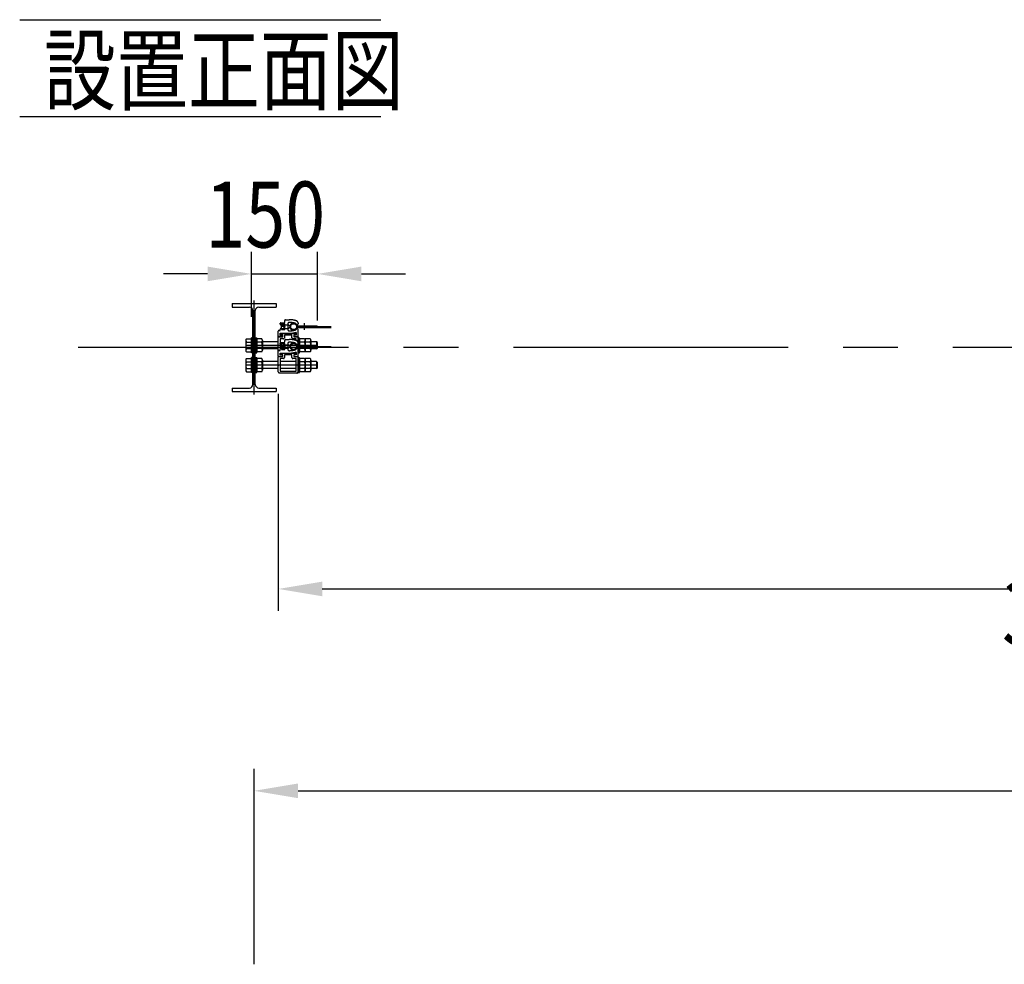
# Model space of a CAD drawing. Extents: x 727 to 17533, y 631 to 12567.
# Drawn here: x 2310 to 4550, y 10419 to 12567 of the extents above; entities that cross this region are included whole.
import ezdxf

# ---------------------------------------------------------------- set-up
doc = ezdxf.new("R2010")
doc.units = 0
doc.header["$LTSCALE"] = 500
doc.header["$PDMODE"] = 33
doc.header["$PDSIZE"] = 5
doc.linetypes.add('CENTER', pattern=[2, 1.25, -0.25, 0.25, -0.25])
doc.linetypes.add('PHANTOM', pattern=[2.5, 1.25, -0.25, 0.25, -0.25, 0.25, -0.25])
doc.layers.get('0').update_dxf_attribs({"linetype": 'CONTINUOUS'})
doc.layers.get('DEFPOINTS').update_dxf_attribs({"linetype": 'CONTINUOUS'})
for name, color, linetype in [('CENTER', 3, 'CENTER'), ('HATCH', 2, 'CONTINUOUS'), ('KASOU', 2, 'PHANTOM'), ('MOJI', 6, 'CONTINUOUS'), ('SJC', 1, 'CONTINUOUS'), ('SJC2', 7, 'CONTINUOUS'), ('SUNPOU', 4, 'CONTINUOUS')]:
    doc.layers.add(name, color=color, linetype=linetype)
doc.styles.add('EXT08', font='ROMANS', dxfattribs={"width": 0.8, "bigfont": 'EXTFONT'})
doc.dimstyles.get("Standard").update_dxf_attribs({"dimscale": 50, "dimtxt": 3, "dimasz": 2, "dimexe": 1, "dimexo": 1, "dimgap": 1.2, "dimtad": 1, "dimcen": 0.09, "dimazin": 3, "dimtfac": 1, "dimtmove": 0, "dimatfit": 3})

# ---------------------------------------------------------------- blocks, each defined once
blk = doc.blocks.new('*U90')
at = {"layer": 'SUNPOU', "color": 0, "style": 'EXT08', "width": 0.8}
blk.add_text('150', height=150, dxfattribs=at).set_placement((2732.2, 12048.5))
blk = doc.blocks.new('*D16')
at = {"layer": 'DEFPOINTS', "color": 0}
for p in [(2987.2, 11988.5), (2837.2, 11841.1), (2987.2, 11832.3)]:
    blk.add_point(p, dxfattribs=at)
at = {"layer": 'SUNPOU', "color": 0}
for p, q in [((2837.2, 11891.1), (2837.2, 12038.5)), ((2987.2, 11882.3), (2987.2, 12038.5)), ((2737.2, 11988.5), (2637.2, 11988.5)), ((2837.2, 11988.5), (2987.2, 11988.5)), ((3087.2, 11988.5), (3187.2, 11988.5))]:
    blk.add_line(p, q, dxfattribs=at)
for points in [[(2737.2, 12005.2), (2737.2, 11971.8), (2837.2, 11988.5)], [(3087.2, 12005.2), (3087.2, 11971.8), (2987.2, 11988.5)]]:
    blk.add_solid(points, dxfattribs=at)
blk.add_blockref('*U90', (0, 0))
blk = doc.blocks.new('*D18')
at = {"layer": 'DEFPOINTS', "color": 0}
for p in [(2898.2, 11766.1), (6788.2, 11766.1), (6788.2, 11272.2)]:
    blk.add_point(p, dxfattribs=at)
at = {"layer": 'SUNPOU', "color": 0}
for p, q in [((2898.2, 11716.1), (2898.2, 11222.2)), ((6788.2, 11716.1), (6788.2, 11222.2)), ((2998.2, 11272.2), (6688.2, 11272.2))]:
    blk.add_line(p, q, dxfattribs=at)
for points in [[(2998.2, 11288.8), (2998.2, 11255.5), (2898.2, 11272.2)], [(6688.2, 11288.8), (6688.2, 11255.5), (6788.2, 11272.2)]]:
    blk.add_solid(points, dxfattribs=at)
at = {"layer": 'SUNPOU', "color": 0, "style": 'EXT08'}
blk.add_text('3890', height=150, dxfattribs=at).set_placement((4543.2, 11141.7))

msp = doc.modelspace()

# ---------------------------------------------------------------- linework, layer by layer
at = {"layer": 'CENTER'}
for p, q in [((2843.16, 11714.069), (2843.16, 11928.069)), ((13057.888, 11821.069), (2442.842, 11821.069)), ((2986.96, 11826.069), (2823.96, 11826.069)), ((2986.96, 11781.069), (2823.96, 11781.069))]:
    msp.add_line(p, q, dxfattribs=at)
at = {"layer": 'HATCH'}
for p, q in [((2905.16, 11864.069), (2905.16, 11861.869)), ((2905.16, 11819.069), (2905.16, 11816.869))]:
    msp.add_line(p, q, dxfattribs=at)
at = {"layer": 'KASOU'}
for p, q in [((2902.66, 11874.069), (2902.66, 11876.269)), ((2903.66, 11877.269), (2910.86, 11877.269)), ((2905.16, 11873.069), (2903.66, 11873.069)), ((2905.16, 11875.269), (2905.16, 11873.069)), ((2912.36, 11875.269), (2905.16, 11875.269)), ((2912.86, 11879.269), (2912.86, 11882.469)), ((2912.86, 11869.069), (2912.86, 11874.769)), ((2914.86, 11884.469), (2923.16, 11884.469)), ((2919.86, 11875.169), (2919.86, 11861.969)), ((2943.16, 11876.895), (2943.16, 11875.069)), ((2898.16, 11846.569), (2898.16, 11858.569)), ((2899.16, 11859.569), (2901.66, 11859.569)), ((2902.66, 11860.569), (2902.66, 11863.069)), ((2902.66, 11853.569), (2926.461, 11853.569)), ((2902.66, 11849.569), (2902.66, 11853.569)), ((2907.16, 11849.569), (2902.66, 11849.569)), ((2903.66, 11864.069), (2905.16, 11864.069)), ((2903.66, 11850.069), (2903.66, 11852.569)), ((2904.16, 11853.069), (2912.904, 11853.069)), ((2908.16, 11849.569), (2904.16, 11849.569)), ((2905.16, 11861.869), (2912.36, 11861.869)), ((2907.66, 11849.069), (2907.66, 11846.569)), ((2908.16, 11845.569), (2908.16, 11849.569)), ((2911.96, 11849.569), (2911.96, 11843.069)), ((2929.36, 11849.569), (2911.96, 11849.569)), ((2912.86, 11869.069), (2913.36, 11868.569)), ((2913.36, 11868.569), (2912.86, 11868.069)), ((2912.86, 11862.369), (2912.86, 11868.069)), ((2912.86, 11853.569), (2919.86, 11853.569)), ((2912.86, 11853.569), (2912.932, 11852.749)), ((2914.874, 11850.969), (2917.846, 11850.969)), ((2919.86, 11853.569), (2919.788, 11852.749)), ((2919.816, 11853.069), (2937.16, 11853.069)), ((2929.36, 11843.069), (2929.36, 11849.569)), ((2937.16, 11849.569), (2933.16, 11849.569)), ((2933.16, 11849.569), (2933.16, 11845.569)), ((2933.66, 11849.069), (2933.66, 11846.569)), ((2938.66, 11849.569), (2934.16, 11849.569)), ((2937.66, 11852.569), (2937.66, 11850.069)), ((2938.66, 11855.026), (2938.66, 11849.569)), ((2942.799, 11868.569), (3018.223, 11868.569)), ((2942.799, 11868.569), (2955.388, 11868.569)), ((2943.16, 11846.569), (2943.16, 11862.069)), ((2943.856, 11870.169), (2986.889, 11870.169)), ((2943.856, 11866.969), (3018.223, 11866.969)), ((2986.889, 11868.569), (2986.889, 11870.169)), ((2898.16, 11827.069), (2898.16, 11845.069)), ((2898.16, 11827.069), (2899.16, 11826.069)), ((2907.16, 11846.069), (2898.66, 11846.069)), ((2898.66, 11845.569), (2908.16, 11845.569)), ((2902.66, 11841.069), (2902.66, 11818.069)), ((2909.96, 11841.069), (2902.66, 11841.069)), ((2902.66, 11829.069), (2902.66, 11831.269)), ((2903.66, 11832.269), (2910.86, 11832.269)), ((2905.16, 11828.069), (2903.66, 11828.069)), ((2905.16, 11830.269), (2905.16, 11828.069)), ((2912.36, 11830.269), (2905.16, 11830.269)), ((2912.86, 11834.269), (2912.86, 11837.469)), ((2912.86, 11824.069), (2912.86, 11829.769)), ((2914.86, 11839.469), (2923.16, 11839.469)), ((2919.86, 11830.169), (2919.86, 11816.969)), ((2938.66, 11841.069), (2931.36, 11841.069)), ((2933.16, 11845.569), (2942.66, 11845.569)), ((2934.16, 11846.069), (2942.66, 11846.069)), ((2938.66, 11837.005), (2938.66, 11841.069)), ((2943.16, 11827.069), (2942.16, 11826.069)), ((2943.16, 11845.069), (2943.16, 11827.069)), ((2943.16, 11831.895), (2943.16, 11830.069)), ((2899.16, 11826.069), (2898.16, 11825.069)), ((2898.16, 11811.069), (2898.16, 11825.069)), ((2898.16, 11801.569), (2898.16, 11813.569)), ((2899.16, 11814.569), (2901.66, 11814.569)), ((2902.66, 11815.569), (2902.66, 11818.069)), ((2902.66, 11808.569), (2926.461, 11808.569)), ((2902.66, 11804.569), (2902.66, 11808.569)), ((2907.16, 11804.569), (2902.66, 11804.569)), ((2903.66, 11819.069), (2905.16, 11819.069)), ((2903.66, 11805.069), (2903.66, 11807.569)), ((2904.16, 11808.069), (2912.904, 11808.069)), ((2908.16, 11804.569), (2904.16, 11804.569)), ((2905.16, 11816.869), (2912.36, 11816.869)), ((2907.66, 11804.069), (2907.66, 11801.569)), ((2908.16, 11800.569), (2908.16, 11804.569)), ((2911.96, 11804.569), (2911.96, 11798.069)), ((2929.36, 11804.569), (2911.96, 11804.569)), ((2912.86, 11824.069), (2913.36, 11823.569)), ((2913.36, 11823.569), (2912.86, 11823.069)), ((2912.86, 11817.369), (2912.86, 11823.069)), ((2912.86, 11808.569), (2919.86, 11808.569)), ((2912.86, 11808.569), (2912.932, 11807.749)), ((2914.874, 11805.969), (2917.846, 11805.969)), ((2919.86, 11808.569), (2919.788, 11807.749)), ((2919.816, 11808.069), (2937.16, 11808.069)), ((2929.36, 11798.069), (2929.36, 11804.569)), ((2937.16, 11804.569), (2933.16, 11804.569)), ((2933.16, 11804.569), (2933.16, 11800.569)), ((2933.66, 11804.069), (2933.66, 11801.569)), ((2938.66, 11804.569), (2934.16, 11804.569)), ((2937.66, 11807.569), (2937.66, 11805.069)), ((2938.66, 11810.026), (2938.66, 11804.569)), ((2942.16, 11826.069), (2942.942, 11825.287)), ((2942.799, 11823.569), (3018.223, 11823.569)), ((2942.799, 11823.569), (2955.388, 11823.569)), ((2943.16, 11821.901), (2943.16, 11811.069)), ((2943.16, 11801.569), (2943.16, 11817.069)), ((2943.856, 11825.169), (2986.889, 11825.169)), ((2943.856, 11821.969), (3018.223, 11821.969)), ((2986.889, 11823.569), (2986.889, 11825.169)), ((2898.16, 11782.069), (2898.16, 11800.069)), ((2898.16, 11782.069), (2899.16, 11781.069)), ((2907.16, 11801.069), (2898.66, 11801.069)), ((2898.66, 11800.569), (2908.16, 11800.569)), ((2902.66, 11796.069), (2902.66, 11767.569)), ((2909.96, 11796.069), (2902.66, 11796.069)), ((2938.66, 11796.069), (2931.36, 11796.069)), ((2933.16, 11800.569), (2942.66, 11800.569)), ((2934.16, 11801.069), (2942.66, 11801.069)), ((2938.66, 11767.569), (2938.66, 11796.069)), ((2943.16, 11782.069), (2942.16, 11781.069)), ((2943.16, 11800.069), (2943.16, 11782.069)), ((2899.16, 11781.069), (2898.16, 11780.069)), ((2898.16, 11766.069), (2898.16, 11780.069)), ((2940.16, 11763.069), (2901.16, 11763.069)), ((2902.66, 11767.569), (2938.66, 11767.569)), ((2942.16, 11781.069), (2943.16, 11780.069)), ((2943.16, 11780.069), (2943.16, 11766.069))]:
    msp.add_line(p, q, dxfattribs=at)
for centre in [(2933.041, 11868.569), (2933.041, 11823.569)]:
    msp.add_circle(centre, 6.8, dxfattribs=at)
for centre, radius, start, end in [((2903.66, 11876.269), 1, 90, 180), ((2903.66, 11874.069), 1, 180, 270), ((2910.86, 11879.269), 2, 270, 0), ((2912.36, 11874.769), 0.5, 0, 90), ((2914.86, 11882.469), 2, 90, 180), ((2922.86, 11875.169), 3, 90.315746, 180), ((2923.119, 11828.169), 50, 76.200734, 90.315746), ((2923.16, 11834.469), 50, 70.528779, 90), ((2933.041, 11868.569), 8.4, 57.441366, 302.558437), ((2933.041, 11868.569), 8.4, 38.681999, 76.200734), ((2933.041, 11868.569), 8.4, 25.679289, 76.200734), ((2941.16, 11875.069), 2, 218.681999, 0), ((2938.16, 11876.895), 5, 0, 70.528779), ((2943.856, 11873.769), 3.6, 205.679289, 270), ((2899.16, 11858.569), 1, 90, 180), ((2901.66, 11860.569), 1, 270, 0), ((2903.66, 11863.069), 1, 90, 180), ((2904.16, 11852.569), 0.5, 90, 180), ((2904.16, 11850.069), 0.5, 180, 270), ((2907.16, 11849.069), 0.5, 0, 90), ((2912.36, 11862.369), 0.5, 270, 0), ((2914.874, 11852.919), 1.95, 185, 270), ((2917.846, 11852.919), 1.95, 270, 355), ((2922.86, 11861.969), 3, 180, 269.684254), ((2923.119, 11908.968), 50, 269.684254, 283.799266), ((2923.119, 11908.968), 55.5, 273.452241, 285.580331), ((2934.16, 11849.069), 0.5, 90, 180), ((2933.041, 11868.568), 8.4, 283.799266, 321.318001), ((2937.16, 11852.569), 0.5, 0, 90), ((2937.16, 11850.069), 0.5, 270, 0), ((2933.041, 11868.569), 8.4, 302.558676, 334.320815), ((2938.16, 11855.026), 0.5, 0, 105.580331), ((2942.799, 11872.169), 3.6, 200.252247, 270), ((2942.799, 11864.969), 3.6, 90, 159.747753), ((2941.16, 11862.069), 2, 0, 141.318001), ((2943.856, 11863.369), 3.6, 90, 154.320815), ((2898.66, 11846.569), 0.5, 180, 270), ((2898.66, 11845.069), 0.5, 90, 180), ((2903.66, 11831.269), 1, 90, 180), ((2903.66, 11829.069), 1, 180, 270), ((2907.16, 11846.569), 0.5, 270, 0), ((2909.96, 11843.069), 2, 270, 0), ((2910.86, 11834.269), 2, 270, 0), ((2912.36, 11829.769), 0.5, 0, 90), ((2914.86, 11837.469), 2, 90, 180), ((2922.86, 11830.169), 3, 90.315746, 180), ((2923.119, 11783.169), 50, 76.200734, 90.315746), ((2923.16, 11789.469), 50, 70.528779, 90), ((2933.041, 11823.569), 8.4, 57.441366, 302.558437), ((2931.36, 11843.069), 2, 180, 270), ((2934.16, 11846.569), 0.5, 180, 270), ((2933.041, 11823.569), 8.4, 38.681999, 76.200734), ((2933.041, 11823.569), 8.4, 25.679289, 76.200734), ((2941.16, 11830.069), 2, 218.681999, 0), ((2938.16, 11831.895), 5, 0, 70.528779), ((2943.856, 11828.769), 3.6, 205.679289, 270), ((2942.66, 11846.569), 0.5, 270, 0), ((2942.66, 11845.069), 0.5, 0, 90), ((2899.16, 11813.569), 1, 90, 180), ((2901.66, 11815.569), 1, 270, 0), ((2903.66, 11818.069), 1, 90, 180), ((2904.16, 11807.569), 0.5, 90, 180), ((2904.16, 11805.069), 0.5, 180, 270), ((2907.16, 11804.069), 0.5, 0, 90), ((2912.36, 11817.369), 0.5, 270, 0), ((2914.874, 11807.919), 1.95, 185, 270), ((2917.846, 11807.919), 1.95, 270, 355), ((2922.86, 11816.969), 3, 180, 269.684254), ((2923.119, 11863.968), 50, 269.684254, 283.799266), ((2923.119, 11863.968), 55.5, 273.452241, 285.580331), ((2934.16, 11804.069), 0.5, 90, 180), ((2933.041, 11823.568), 8.4, 283.799266, 321.318001), ((2937.16, 11807.569), 0.5, 0, 90), ((2937.16, 11805.069), 0.5, 270, 0), ((2933.041, 11823.569), 8.4, 302.558676, 334.320815), ((2938.16, 11810.026), 0.5, 0, 105.580331), ((2942.799, 11827.169), 3.6, 200.252247, 270), ((2942.799, 11819.969), 3.6, 90, 159.747753), ((2941.16, 11817.069), 2, 0, 141.318001), ((2943.856, 11818.369), 3.6, 90, 154.320815), ((2898.66, 11801.569), 0.5, 180, 270), ((2898.66, 11800.069), 0.5, 90, 180), ((2907.16, 11801.569), 0.5, 270, 0), ((2909.96, 11798.069), 2, 270, 0), ((2931.36, 11798.069), 2, 180, 270), ((2934.16, 11801.569), 0.5, 180, 270), ((2942.66, 11801.569), 0.5, 270, 0), ((2942.66, 11800.069), 0.5, 0, 90), ((2901.16, 11766.069), 3, 180, 270), ((2940.16, 11766.069), 3, 270, 0)]:
    msp.add_arc(centre, radius, start, end, dxfattribs=at)
at = {"layer": 'MOJI'}
for p, q in [((2309.914, 12566.551), (3131.222, 12566.551)), ((2309.914, 12346.551), (3131.222, 12346.551))]:
    msp.add_line(p, q, dxfattribs=at)
at = {"layer": 'SJC'}
for p, q in [((2793.16, 11921.069), (2893.16, 11921.069)), ((2793.16, 11921.069), (2793.16, 11913.069)), ((2893.16, 11921.069), (2893.16, 11913.069)), ((2793.16, 11913.069), (2832.41, 11913.069)), ((2840.41, 11737.069), (2840.41, 11905.069)), ((2845.91, 11737.069), (2845.91, 11905.069)), ((2853.91, 11913.069), (2893.16, 11913.069)), ((2793.16, 11729.069), (2832.41, 11729.069)), ((2793.16, 11729.069), (2793.16, 11721.069)), ((2793.16, 11721.069), (2893.16, 11721.069)), ((2853.91, 11729.069), (2893.16, 11729.069)), ((2893.16, 11729.069), (2893.16, 11721.069))]:
    msp.add_line(p, q, dxfattribs=at)
for centre, start, end in [((2832.41, 11905.069), 0, 90), ((2853.91, 11905.069), 90, 180), ((2832.41, 11737.069), 270, 0), ((2853.91, 11737.069), 180, 270)]:
    msp.add_arc(centre, 8, start, end, dxfattribs=at)
at = {"layer": 'SJC2'}
for p, q in [((2904.643, 11872.592), (2921.642, 11872.592)), ((2904.643, 11872.592), (2904.643, 11864.592)), ((2910.977, 11875.096), (2905.16, 11875.096)), ((2905.16, 11862.085), (2905.16, 11875.096)), ((2911.66, 11865.338), (2911.66, 11871.844)), ((2924.642, 11869.592), (2921.642, 11872.592)), ((2956.889, 11876.46), (2956.889, 11861.035)), ((2904.643, 11864.592), (2921.642, 11864.592)), ((2910.977, 11868.591), (2905.16, 11868.591)), ((2910.977, 11862.085), (2905.16, 11862.085)), ((2924.642, 11867.592), (2921.642, 11864.592)), ((2924.642, 11869.592), (2924.642, 11867.592)), ((2824.21, 11837.327), (2824.21, 11814.81)), ((2825.576, 11841.08), (2837.21, 11841.08)), ((2825.576, 11833.574), (2837.21, 11833.574)), ((2840.41, 11843.069), (2837.21, 11843.069)), ((2837.21, 11809.069), (2837.21, 11843.069)), ((2837.21, 11810.669), (2837.21, 11841.469)), ((2837.21, 11841.08), (2837.21, 11811.057)), ((2840.41, 11843.069), (2840.41, 11809.069)), ((2840.41, 11809.069), (2840.41, 11843.069)), ((2845.91, 11843.069), (2849.11, 11843.069)), ((2845.91, 11809.069), (2845.91, 11843.069)), ((2845.91, 11843.069), (2845.91, 11809.069)), ((2849.11, 11809.069), (2849.11, 11843.069)), ((2849.11, 11810.669), (2849.11, 11841.469)), ((2860.744, 11841.08), (2849.11, 11841.08)), ((2849.11, 11841.08), (2849.11, 11811.057)), ((2860.744, 11833.574), (2849.11, 11833.574)), ((2862.11, 11837.327), (2862.11, 11814.81)), ((2898.16, 11834.069), (2862.36, 11834.069)), ((2904.643, 11827.592), (2921.642, 11827.592)), ((2904.643, 11827.592), (2904.643, 11819.592)), ((2910.977, 11830.096), (2905.16, 11830.096)), ((2905.16, 11817.085), (2905.16, 11830.096)), ((2911.66, 11820.338), (2911.66, 11826.844)), ((2924.642, 11824.592), (2921.642, 11827.592)), ((2943.16, 11825.237), (2943.16, 11843.069)), ((2943.16, 11843.069), (2943.16, 11825.237)), ((2943.16, 11843.069), (2946.36, 11843.069)), ((2946.36, 11825.169), (2946.36, 11843.069)), ((2946.36, 11825.169), (2946.36, 11841.469)), ((2957.994, 11841.08), (2946.36, 11841.08)), ((2946.36, 11841.08), (2946.36, 11825.169)), ((2957.994, 11833.574), (2946.36, 11833.574)), ((2959.36, 11841.08), (2959.36, 11825.169)), ((2970.994, 11841.08), (2959.36, 11841.08)), ((2970.994, 11833.574), (2959.36, 11833.574)), ((2972.36, 11837.327), (2972.36, 11825.169)), ((2985.41, 11834.069), (2972.36, 11834.069)), ((2987.21, 11832.269), (2985.41, 11834.069)), ((2985.41, 11834.069), (2985.41, 11825.169)), ((2987.21, 11823.569), (2987.21, 11832.269)), ((2825.576, 11818.563), (2837.21, 11818.563)), ((2825.576, 11811.057), (2837.21, 11811.057)), ((2840.41, 11809.069), (2837.21, 11809.069)), ((2845.91, 11809.069), (2849.11, 11809.069)), ((2860.744, 11818.563), (2849.11, 11818.563)), ((2860.744, 11811.057), (2849.11, 11811.057)), ((2898.16, 11818.069), (2862.36, 11818.069)), ((2904.643, 11819.592), (2921.642, 11819.592)), ((2910.977, 11823.591), (2905.16, 11823.591)), ((2910.977, 11817.085), (2905.16, 11817.085)), ((2924.642, 11822.592), (2921.642, 11819.592)), ((2924.642, 11824.592), (2924.642, 11822.592)), ((2943.16, 11809.069), (2943.16, 11821.901)), ((2943.16, 11821.901), (2943.16, 11809.069)), ((2943.16, 11809.069), (2946.36, 11809.069)), ((2946.36, 11821.969), (2946.36, 11811.057)), ((2946.36, 11810.669), (2946.36, 11821.969)), ((2946.36, 11809.069), (2946.36, 11821.969)), ((2957.994, 11818.563), (2946.36, 11818.563)), ((2957.994, 11811.057), (2946.36, 11811.057)), ((2959.36, 11821.969), (2959.36, 11811.057)), ((2970.994, 11818.563), (2959.36, 11818.563)), ((2970.994, 11811.057), (2959.36, 11811.057)), ((2972.36, 11821.969), (2972.36, 11814.81)), ((2985.41, 11818.069), (2972.36, 11818.069)), ((2985.41, 11821.969), (2985.41, 11818.069)), ((2985.41, 11818.069), (2987.21, 11819.869)), ((2987.21, 11819.869), (2987.21, 11821.969)), ((2824.21, 11792.327), (2824.21, 11769.81)), ((2825.576, 11796.08), (2837.21, 11796.08)), ((2825.576, 11788.574), (2837.21, 11788.574)), ((2840.41, 11798.069), (2837.21, 11798.069)), ((2837.21, 11764.069), (2837.21, 11798.069)), ((2837.21, 11765.669), (2837.21, 11796.469)), ((2837.21, 11796.08), (2837.21, 11766.057)), ((2840.41, 11798.069), (2840.41, 11764.069)), ((2840.41, 11764.069), (2840.41, 11798.069)), ((2845.91, 11798.069), (2849.11, 11798.069)), ((2845.91, 11764.069), (2845.91, 11798.069)), ((2845.91, 11798.069), (2845.91, 11764.069)), ((2849.11, 11764.069), (2849.11, 11798.069)), ((2849.11, 11765.669), (2849.11, 11796.469)), ((2860.744, 11796.08), (2849.11, 11796.08)), ((2849.11, 11796.08), (2849.11, 11766.057)), ((2860.744, 11788.574), (2849.11, 11788.574)), ((2862.11, 11792.327), (2862.11, 11769.81)), ((2898.16, 11789.069), (2862.36, 11789.069)), ((2938.66, 11789.069), (2902.66, 11789.069)), ((2943.16, 11764.069), (2943.16, 11798.069)), ((2943.16, 11798.069), (2943.16, 11764.069)), ((2943.16, 11798.069), (2946.36, 11798.069)), ((2946.36, 11764.069), (2946.36, 11798.069)), ((2946.36, 11765.669), (2946.36, 11796.469)), ((2957.994, 11796.08), (2946.36, 11796.08)), ((2946.36, 11796.08), (2946.36, 11766.057)), ((2957.994, 11788.574), (2946.36, 11788.574)), ((2959.36, 11796.08), (2959.36, 11766.057)), ((2970.994, 11796.08), (2959.36, 11796.08)), ((2970.994, 11788.574), (2959.36, 11788.574)), ((2972.36, 11792.327), (2972.36, 11769.81)), ((2985.41, 11789.069), (2972.36, 11789.069)), ((2987.21, 11787.269), (2985.41, 11789.069)), ((2985.41, 11789.069), (2985.41, 11773.069)), ((2987.21, 11774.869), (2987.21, 11787.269)), ((2825.576, 11773.563), (2837.21, 11773.563)), ((2825.576, 11766.057), (2837.21, 11766.057)), ((2840.41, 11764.069), (2837.21, 11764.069)), ((2845.91, 11764.069), (2849.11, 11764.069)), ((2860.744, 11773.563), (2849.11, 11773.563)), ((2860.744, 11766.057), (2849.11, 11766.057)), ((2898.16, 11773.069), (2862.36, 11773.069)), ((2938.66, 11773.069), (2902.66, 11773.069)), ((2943.16, 11764.069), (2946.36, 11764.069)), ((2957.994, 11773.563), (2946.36, 11773.563)), ((2957.994, 11766.057), (2946.36, 11766.057)), ((2970.994, 11773.563), (2959.36, 11773.563)), ((2970.994, 11766.057), (2959.36, 11766.057)), ((2985.41, 11773.069), (2972.36, 11773.069)), ((2985.41, 11773.069), (2987.21, 11774.869))]:
    msp.add_line(p, q, dxfattribs=at)
for centre, radius, start, end in [((2903.572, 11871.844), 8.088, 336.28495, 23.71505), ((2903.572, 11865.338), 8.088, 336.28495, 23.71505), ((2830.048, 11837.327), 5.838, 140, 220), ((2845.514, 11826.069), 21.304, 159.37179, 200.62821), ((2856.272, 11837.327), 5.838, 320, 40), ((2840.806, 11826.069), 21.304, 339.37179, 20.62821), ((2903.572, 11826.844), 8.088, 336.28495, 23.71505), ((2953.522, 11837.327), 5.838, 320, 40), ((2938.056, 11826.069), 21.304, 357.57889, 20.62821), ((2966.522, 11837.327), 5.838, 320, 40), ((2951.056, 11826.069), 21.304, 357.57889, 20.62821), ((2830.048, 11814.81), 5.838, 140, 220), ((2856.272, 11814.81), 5.838, 320, 40), ((2903.572, 11820.338), 8.088, 336.28495, 23.71505), ((2938.056, 11826.069), 21.304, 339.37179, 348.904303), ((2953.522, 11814.81), 5.838, 320, 40), ((2951.056, 11826.069), 21.304, 339.37179, 348.904303), ((2966.522, 11814.81), 5.838, 320, 40), ((2830.048, 11792.327), 5.838, 140, 220), ((2845.514, 11781.069), 21.304, 159.37179, 200.62821), ((2856.272, 11792.327), 5.838, 320, 40), ((2840.806, 11781.069), 21.304, 339.37179, 20.62821), ((2953.522, 11792.327), 5.838, 320, 40), ((2938.056, 11781.069), 21.304, 339.37179, 20.62821), ((2966.522, 11792.327), 5.838, 320, 40), ((2951.056, 11781.069), 21.304, 339.37179, 20.62821), ((2830.048, 11769.81), 5.838, 140, 220), ((2856.272, 11769.81), 5.838, 320, 40), ((2953.522, 11769.81), 5.838, 320, 40), ((2966.522, 11769.81), 5.838, 320, 40)]:
    msp.add_arc(centre, radius, start, end, dxfattribs=at)
at = {"layer": 'SUNPOU'}
for p, q in [((2843.16, 10418.681), (2843.16, 10863.117)), ((2943.16, 10813.117), (6743.16, 10813.117))]:
    msp.add_line(p, q, dxfattribs=at)
msp.add_solid([(2943.16, 10829.783), (2943.16, 10796.45), (2843.16, 10813.117)], dxfattribs=at)

# ---------------------------------------------------------------- texts
at = {"layer": 'MOJI', "style": 'EXT08', "width": 0.8}
msp.add_text('設置正面図', height=150, dxfattribs=at).set_placement((2364.914, 12376.551))

# ---------------------------------------------------------------- dimensions: what is measured, and where the dimension line sits
at = {"layer": 'SUNPOU'}
dim = msp.add_linear_dim(base=(2987.21, 11988.494), p1=(2837.21, 11841.08), p2=(2987.21, 11832.269), angle=180, dimstyle='Standard', override={"dimscale": 50, "dimtxt": 3, "dimasz": 2, "dimexe": 1, "dimexo": 1, "dimgap": 1.2, "dimdec": 0}, dxfattribs=at)
dim.commit()
dim.dimension.update_dxf_attribs({"geometry": '*D16', "text_midpoint": (2912.21, 12123.494)})
dim = msp.add_linear_dim(base=(6788.16, 11272.182), p1=(2898.16, 11766.069), p2=(6788.16, 11766.069), dimstyle='Standard', override={"dimscale": 50, "dimtxt": 3, "dimasz": 2, "dimexe": 1, "dimexo": 1, "dimgap": 1.2, "dimtad": 1, "dimtih": 0, "dimtoh": 0, "dimdec": 2, "dimzin": 8, "dimadec": 2, "dimtofl": 1, "dimtmove": 2}, dxfattribs=at)
dim.commit()
dim.dimension.update_dxf_attribs({"geometry": '*D18', "text_midpoint": (4843.16, 11407.182)})

doc.saveas('drawing.dxf')
